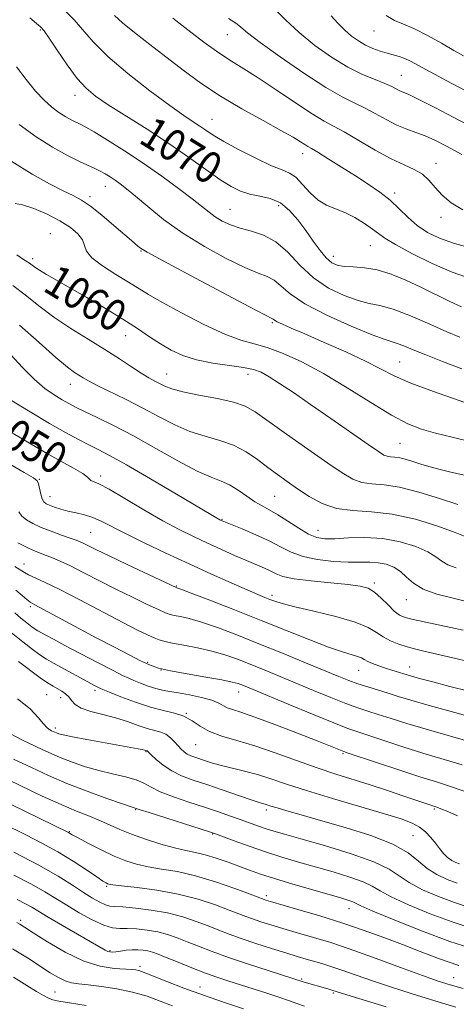
# Model space of a CAD drawing. Extents: x 2082300 to 2085200, y 294800 to 297700.
# Drawn here: x 2083361 to 2083471, y 296575 to 296824 of the extents above; entities that cross this region are included whole.
import ezdxf

# ---------------------------------------------------------------- set-up
doc = ezdxf.new("R2010")
doc.units = 0
doc.header["$MEASUREMENT"] = 0
for name, color, linetype, lineweight in [('CONTOUR INDEX', 41, 'Continuous', 13), ('CONTOUR INDEX LABEL', 244, 'Continuous', 0), ('CONTOUR INTERMEDIATE', 44, 'Continuous', 0), ('SPOT ELEVATION DTM', 2, 'Continuous', 13)]:
    doc.layers.add(name, color=color, linetype=linetype, lineweight=lineweight)
doc.styles.add('Style-WORKING', font='WORKING.shx')

msp = doc.modelspace()

# ---------------------------------------------------------------- linework, layer by layer
at = {"layer": 'CONTOUR INDEX', "flags": 128}
for points, elevation in [([(2083424.913, 296826.574), (2083427.955, 296823.55), (2083431.409, 296820.287), (2083435.37, 296817.059), (2083439.58, 296814.094), (2083443.689, 296811.608), (2083447.387, 296809.75), (2083450.522, 296808.417), (2083452.987, 296807.44), (2083454.727, 296806.673), (2083456.801, 296805.628), (2083459.062, 296804.644), (2083461.592, 296803.424), (2083465.602, 296801.373), (2083470.4, 296798.856), (2083475.036, 296796.389)], 1080), ([(2083363.455, 296823.991), (2083365.143, 296822.596), (2083366.155, 296821.723), (2083367.022, 296820.734), (2083368.295, 296818.923), (2083370.353, 296815.853), (2083372.883, 296812.157), (2083375.398, 296808.742), (2083377.604, 296806.247), (2083379.981, 296804.257), (2083383.203, 296802.095), (2083393.049, 296795.881), (2083398.507, 296792.32), (2083403.493, 296788.876), (2083407.818, 296785.783), (2083411.394, 296783.257), (2083414.212, 296781.45), (2083416.582, 296780.257), (2083418.894, 296779.512), (2083421.438, 296779.007), (2083424.101, 296778.396), (2083426.671, 296777.293), (2083428.984, 296775.429), (2083431.077, 296772.998), (2083433.033, 296770.311), (2083434.912, 296767.663), (2083436.668, 296765.294), (2083438.229, 296763.429), (2083439.586, 296762.225), (2083440.978, 296761.569), (2083442.708, 296761.279), (2083445.007, 296761.159), (2083447.828, 296760.957), (2083451.057, 296760.405), (2083454.58, 296759.31), (2083458.299, 296757.781), (2083462.118, 296756), (2083469.416, 296752.451), (2083472.346, 296751.102)], 1070), ([(2083360.164, 296764.198), (2083361.842, 296763.02), (2083363.333, 296762.079), (2083364.648, 296761.101), (2083365.824, 296760.313), (2083367.599, 296759.244), (2083370.121, 296757.794), (2083373.529, 296755.86), (2083377.829, 296753.405), (2083382.509, 296750.677), (2083386.924, 296747.995), (2083390.587, 296745.615), (2083393.637, 296743.545), (2083396.37, 296741.733), (2083399.077, 296740.14), (2083402.032, 296738.784), (2083405.503, 296737.699), (2083409.6, 296736.895), (2083413.789, 296736.295), (2083417.376, 296735.796), (2083419.899, 296735.28), (2083421.812, 296734.565), (2083423.803, 296733.448), (2083426.452, 296731.759), (2083429.923, 296729.437), (2083434.278, 296726.453), (2083439.409, 296722.893), (2083448.761, 296716.362), (2083451.376, 296714.551), (2083452.78, 296713.672), (2083453.621, 296713.344), (2083454.458, 296713.229), (2083455.482, 296713.141), (2083456.791, 296712.935), (2083458.445, 296712.508), (2083460.346, 296711.925), (2083462.359, 296711.295), (2083464.405, 296710.699), (2083466.641, 296710.108), (2083469.283, 296709.462), (2083475.624, 296707.986)], 1060), ([(2083359.233, 296719.082), (2083363.323, 296716.642), (2083367.425, 296714.256), (2083371.242, 296712.124), (2083374.46, 296710.346), (2083376.766, 296708.995), (2083377.981, 296708.109), (2083378.488, 296707.581), (2083378.808, 296707.268), (2083380.846, 296706.37), (2083383.433, 296705.025), (2083387.427, 296702.713), (2083392.215, 296699.872), (2083396.977, 296697.104), (2083401.085, 296694.872), (2083404.686, 296693.074), (2083408.121, 296691.47), (2083411.631, 296689.877), (2083415.052, 296688.354), (2083418.12, 296687.017), (2083422.622, 296685.099), (2083424.194, 296684.369), (2083425.546, 296683.686), (2083427.28, 296683.04), (2083430.101, 296682.438), (2083434.401, 296681.887), (2083439.338, 296681.395), (2083443.761, 296680.972), (2083446.813, 296680.584), (2083448.827, 296680.03), (2083450.427, 296679.065), (2083452.108, 296677.557), (2083453.821, 296675.824), (2083455.386, 296674.293), (2083456.723, 296673.281), (2083458.165, 296672.645), (2083460.148, 296672.13), (2083462.959, 296671.533), (2083469.653, 296670.169), (2083472.768, 296669.475)], 1050), ([(2083359.879, 296679.545), (2083361.473, 296678.212), (2083362.679, 296677.174), (2083363.548, 296676.506), (2083364.704, 296675.831), (2083380.358, 296667.48), (2083384.759, 296665.146), (2083388.454, 296663.215), (2083391.386, 296661.727), (2083393.644, 296660.679), (2083395.878, 296659.907), (2083398.88, 296659.203), (2083403.125, 296658.416), (2083407.83, 296657.61), (2083411.891, 296656.902), (2083414.492, 296656.379), (2083415.955, 296655.987), (2083416.887, 296655.643), (2083419.775, 296654.453), (2083428.59, 296650.79), (2083434.749, 296648.245), (2083440.134, 296646.049), (2083443.667, 296644.667), (2083446.149, 296643.786), (2083452.743, 296641.614), (2083457.532, 296640.055), (2083462.628, 296638.457), (2083472.488, 296635.518)], 1040), ([(2083358.705, 296643.177), (2083361.399, 296641.794), (2083366.567, 296639.333), (2083368.943, 296638.237), (2083371.468, 296637.16), (2083374.329, 296636.066), (2083377.487, 296635.002), (2083380.853, 296634.035), (2083384.295, 296633.206), (2083387.525, 296632.452), (2083390.216, 296631.682), (2083392.21, 296630.818), (2083394.023, 296629.83), (2083396.341, 296628.7), (2083399.639, 296627.429), (2083403.554, 296626.095), (2083407.51, 296624.796), (2083411.038, 296623.61), (2083414.097, 296622.548), (2083416.749, 296621.601), (2083421.129, 296620.015), (2083423.037, 296619.355), (2083424.994, 296618.734), (2083427.656, 296617.955), (2083431.795, 296616.785), (2083437.791, 296615.079), (2083444.467, 296613.05), (2083450.256, 296610.996), (2083454.054, 296609.145), (2083459.135, 296605.735), (2083462.545, 296603.958), (2083466.563, 296602.223), (2083470.617, 296600.698), (2083474.284, 296599.508)], 1030), ([(2083359.4, 296613.398), (2083365.677, 296610.135), (2083370.574, 296607.353), (2083374.199, 296605.093), (2083376.97, 296603.282), (2083379.238, 296601.858), (2083381.077, 296600.811), (2083382.495, 296600.146), (2083383.595, 296599.832), (2083384.869, 296599.712), (2083386.906, 296599.595), (2083390.099, 296599.317), (2083394.058, 296598.823), (2083398.195, 296598.08), (2083402.021, 296597.088), (2083405.435, 296595.956), (2083408.432, 296594.824), (2083411.077, 296593.787), (2083413.715, 296592.775), (2083416.763, 296591.674), (2083420.47, 296590.418), (2083424.42, 296589.134), (2083428.033, 296587.993), (2083430.877, 296587.122), (2083433.127, 296586.456), (2083437.128, 296585.299), (2083439.411, 296584.598), (2083442.163, 296583.685), (2083449.647, 296581.041), (2083454.453, 296579.401), (2083459.904, 296577.641), (2083465.574, 296575.895), (2083470.944, 296574.309)], 1020), ([(2083359.268, 296581.921), (2083362.629, 296579.764), (2083365.116, 296578.23), (2083366.865, 296577.237), (2083368.125, 296576.61), (2083369.219, 296576.182), (2083370.751, 296575.815), (2083373.401, 296575.383), (2083377.627, 296574.76)], 1010)]:
    msp.add_lwpolyline(points, dxfattribs=dict(at, elevation=elevation))
at = {"layer": 'CONTOUR INTERMEDIATE', "flags": 128}
for points, elevation in [([(2083372.307, 296825.808), (2083374.651, 296823.54), (2083379.435, 296817.944), (2083383.093, 296814.266), (2083388.131, 296809.961), (2083393.712, 296805.602), (2083398.708, 296801.902), (2083402.264, 296799.383), (2083404.623, 296797.792), (2083406.302, 296796.684), (2083407.816, 296795.654), (2083409.681, 296794.443), (2083412.409, 296792.834), (2083416.274, 296790.729), (2083420.591, 296788.517), (2083424.435, 296786.709), (2083427.125, 296785.628), (2083428.971, 296784.852), (2083430.527, 296783.776), (2083432.244, 296781.987), (2083434.158, 296779.86), (2083436.199, 296777.965), (2083438.32, 296776.708), (2083440.549, 296775.828), (2083442.934, 296774.898), (2083445.465, 296773.609), (2083447.893, 296772.122), (2083449.911, 296770.715), (2083451.405, 296769.555), (2083453.033, 296768.37), (2083455.649, 296766.774), (2083459.811, 296764.536), (2083464.906, 296762.037), (2083470.027, 296759.809), (2083474.509, 296758.231)], 1072), ([(2083384.818, 296824.611), (2083386.844, 296822.76), (2083389.872, 296820.294), (2083393.694, 296817.329), (2083402.146, 296810.834), (2083406.602, 296807.553), (2083411.507, 296804.273), (2083416.938, 296801.041), (2083422.289, 296798.072), (2083426.787, 296795.62), (2083429.855, 296793.869), (2083431.717, 296792.727), (2083432.798, 296792.031), (2083433.54, 296791.584), (2083434.453, 296791.06), (2083436.066, 296790.098), (2083438.73, 296788.452), (2083442.087, 296786.347), (2083445.602, 296784.118), (2083448.834, 296782.028), (2083451.725, 296780.024), (2083454.312, 296777.976), (2083456.652, 296775.804), (2083458.889, 296773.624), (2083461.191, 296771.607), (2083463.739, 296769.876), (2083466.778, 296768.39), (2083470.57, 296767.063), (2083475.233, 296765.823)], 1074), ([(2083399.476, 296823.955), (2083403.317, 296820.982), (2083407.342, 296817.903), (2083411.09, 296815.168), (2083414.282, 296813.053), (2083417.38, 296811.144), (2083421.026, 296808.854), (2083425.606, 296805.817), (2083430.465, 296802.544), (2083434.692, 296799.766), (2083437.678, 296797.974), (2083440.048, 296796.701), (2083442.727, 296795.237), (2083450.556, 296790.624), (2083454.571, 296788.419), (2083457.86, 296786.885), (2083460.437, 296785.751), (2083462.462, 296784.577), (2083464.118, 296783.027), (2083465.69, 296781.182), (2083467.485, 296779.228), (2083469.778, 296777.33), (2083472.697, 296775.569)], 1076), ([(2083413.539, 296823.855), (2083414.9, 296823.032), (2083415.77, 296822.457), (2083416.69, 296821.663), (2083418.361, 296820.24), (2083421.524, 296817.793), (2083426.575, 296814.15), (2083432.533, 296810.051), (2083438.074, 296806.464), (2083442.202, 296804.093), (2083445.244, 296802.588), (2083447.857, 296801.338), (2083450.563, 296799.878), (2083453.338, 296798.324), (2083456.025, 296796.936), (2083458.508, 296795.896), (2083460.851, 296795.062), (2083463.158, 296794.214), (2083465.592, 296793.136), (2083468.525, 296791.642), (2083472.39, 296789.55)], 1078), ([(2083439.488, 296824.536), (2083441.163, 296822.639), (2083442.867, 296820.91), (2083444.589, 296819.43), (2083446.343, 296818.188), (2083448.145, 296817.154), (2083449.999, 296816.301), (2083451.835, 296815.61), (2083453.57, 296815.068), (2083456.6, 296814.243), (2083458.009, 296813.757), (2083459.508, 296813.064), (2083461.504, 296811.995), (2083464.469, 296810.373), (2083468.632, 296808.134), (2083473.23, 296805.689)], 1082), ([(2083453.309, 296824.586), (2083455.405, 296823.357), (2083457.722, 296822.4), (2083460.483, 296821.243), (2083463.793, 296819.562), (2083467.264, 296817.613), (2083470.387, 296815.803), (2083472.834, 296814.415)], 1084), ([(2083360.022, 296811.675), (2083362.532, 296808.452), (2083364.882, 296805.516), (2083367.015, 296803.206), (2083368.963, 296801.459), (2083370.781, 296800.118), (2083372.499, 296799.047), (2083374.04, 296798.205), (2083376.308, 296797.092), (2083377.547, 296796.431), (2083379.636, 296795.219), (2083383, 296793.187), (2083387.308, 296790.483), (2083392.04, 296787.36), (2083396.706, 296784.084), (2083400.934, 296780.962), (2083404.385, 296778.312), (2083408.646, 296774.94), (2083410.226, 296773.802), (2083411.979, 296772.739), (2083414.039, 296771.758), (2083416.481, 296770.918), (2083419.329, 296770.191), (2083422.416, 296769.208), (2083425.526, 296767.515), (2083428.521, 296764.835), (2083431.582, 296761.603), (2083434.967, 296758.431), (2083438.809, 296755.83), (2083442.737, 296753.9), (2083446.258, 296752.637), (2083449.085, 296751.951), (2083451.77, 296751.4), (2083455.074, 296750.457), (2083459.475, 296748.769), (2083464.322, 296746.694), (2083468.683, 296744.77), (2083471.897, 296743.393)], 1068), ([(2083360.69, 296797.081), (2083365.012, 296793.959), (2083369.184, 296791.356), (2083372.927, 296789.312), (2083375.995, 296787.791), (2083379.862, 296785.968), (2083381.184, 296785.314), (2083382.454, 296784.617), (2083383.718, 296783.853), (2083384.966, 296783.034), (2083386.245, 296782.123), (2083387.829, 296780.884), (2083390.048, 296779.03), (2083393.166, 296776.377), (2083397.178, 296773.15), (2083402.017, 296769.672), (2083407.497, 296766.271), (2083412.969, 296763.269), (2083417.668, 296760.991), (2083421.035, 296759.615), (2083423.343, 296758.733), (2083425.071, 296757.794), (2083429.075, 296754.341), (2083432.822, 296751.835), (2083438.362, 296748.962), (2083444.537, 296746.172), (2083449.808, 296743.995), (2083453.054, 296742.793), (2083454.833, 296742.244), (2083456.123, 296741.859), (2083457.774, 296741.226), (2083460.117, 296740.251), (2083463.356, 296738.921), (2083467.581, 296737.255), (2083472.433, 296735.408)], 1066), ([(2083358.919, 296787.77), (2083364.001, 296784.536), (2083368.383, 296782.113), (2083371.868, 296780.386), (2083374.398, 296779.175), (2083376.474, 296778.043), (2083378.731, 296776.485), (2083381.597, 296774.188), (2083384.659, 296771.583), (2083389.041, 296767.782), (2083390.66, 296766.413), (2083391.314, 296765.921), (2083393.061, 296764.876), (2083397.085, 296762.655), (2083403.987, 296758.947), (2083412.021, 296754.673), (2083418.855, 296751.064), (2083422.741, 296749.038), (2083424.616, 296748.072), (2083424.787, 296747.932), (2083425.138, 296747.69), (2083425.856, 296747.301), (2083427.157, 296746.698), (2083429.37, 296745.73), (2083432.853, 296744.227), (2083437.729, 296742.111), (2083443.18, 296739.689), (2083448.155, 296737.361), (2083455.388, 296733.663), (2083459.558, 296731.824), (2083465.244, 296729.691), (2083477.938, 296725.241)], 1064), ([(2083359.732, 296777.171), (2083361.567, 296776.814), (2083364.392, 296775.865), (2083367.755, 296774.453), (2083371.025, 296772.807), (2083373.671, 296771.129), (2083375.574, 296769.501), (2083376.715, 296767.978), (2083377.726, 296765.123), (2083379.056, 296763.439), (2083381.718, 296761.404), (2083385.111, 296759.25), (2083388.352, 296757.294), (2083393.33, 296754.188), (2083396.719, 296752.217), (2083401.66, 296749.527), (2083407.353, 296746.616), (2083412.643, 296744.176), (2083416.701, 296742.685), (2083419.992, 296741.763), (2083423.311, 296740.816), (2083427.306, 296739.338), (2083432.06, 296737.175), (2083437.514, 296734.262), (2083443.506, 296730.658), (2083449.463, 296726.919), (2083454.709, 296723.727), (2083458.805, 296721.574), (2083462.259, 296720.207), (2083465.818, 296719.183), (2083470.001, 296718.144), (2083474.423, 296717.065)], 1062), ([(2083359.149, 296756.423), (2083362.276, 296754.071), (2083365.663, 296751.326), (2083369.463, 296748.43), (2083373.736, 296745.591), (2083378.175, 296742.878), (2083382.383, 296740.325), (2083386.031, 296737.981), (2083389.072, 296735.939), (2083391.528, 296734.306), (2083393.443, 296733.143), (2083394.956, 296732.322), (2083397.483, 296731.027), (2083399.219, 296730.351), (2083401.993, 296729.612), (2083406.095, 296728.791), (2083410.735, 296727.908), (2083414.854, 296726.992), (2083417.763, 296725.999), (2083420.246, 296724.577), (2083428.176, 296718.954), (2083433.609, 296715.136), (2083438.59, 296711.658), (2083442.251, 296709.159), (2083444.919, 296707.6), (2083447.223, 296706.772), (2083449.734, 296706.426), (2083452.805, 296706.164), (2083456.732, 296705.546), (2083461.618, 296704.283), (2083466.795, 296702.673), (2083471.399, 296701.162)], 1058), ([(2083360.857, 296746.417), (2083365.802, 296742.049), (2083370.015, 296738.28), (2083372.901, 296735.867), (2083374.707, 296734.545), (2083376.917, 296733.151), (2083378.262, 296732.362), (2083380.409, 296731.235), (2083387.7, 296727.67), (2083391.968, 296725.507), (2083396.058, 296723.318), (2083399.971, 296721.291), (2083403.81, 296719.62), (2083407.641, 296718.404), (2083411.367, 296717.371), (2083414.853, 296716.157), (2083417.998, 296714.498), (2083420.838, 296712.549), (2083423.444, 296710.564), (2083425.901, 296708.733), (2083428.355, 296706.981), (2083430.967, 296705.169), (2083433.88, 296703.239), (2083437.153, 296701.463), (2083440.824, 296700.199), (2083444.944, 296699.646), (2083449.6, 296699.368), (2083454.89, 296698.772), (2083460.734, 296697.449), (2083466.346, 296695.731), (2083470.76, 296694.138), (2083473.308, 296693.067)], 1056), ([(2083358.643, 296738.979), (2083361.577, 296735.752), (2083364.509, 296732.79), (2083367.204, 296730.499), (2083369.573, 296728.829), (2083371.567, 296727.615), (2083373.225, 296726.681), (2083374.945, 296725.789), (2083377.213, 296724.686), (2083380.419, 296723.155), (2083384.565, 296721.107), (2083389.554, 296718.489), (2083395.179, 296715.354), (2083400.791, 296712.199), (2083405.628, 296709.627), (2083409.149, 296708.048), (2083411.696, 296707.081), (2083413.831, 296706.153), (2083415.997, 296704.838), (2083418.168, 296703.311), (2083420.202, 296701.896), (2083422.026, 296700.809), (2083423.852, 296699.825), (2083425.963, 296698.61), (2083428.529, 296696.959), (2083431.265, 296695.173), (2083433.774, 296693.685), (2083435.821, 296692.821), (2083437.818, 296692.5), (2083440.341, 296692.54), (2083443.804, 296692.741), (2083447.973, 296692.845), (2083452.452, 296692.578), (2083456.848, 296691.758), (2083460.779, 296690.551), (2083463.867, 296689.216), (2083465.905, 296687.971), (2083467.368, 296686.874), (2083468.908, 296685.947), (2083471.04, 296685.166)], 1054), ([(2083358.365, 296727.729), (2083363.476, 296724.552), (2083368.408, 296721.624), (2083372.452, 296719.329), (2083375.662, 296717.602), (2083378.283, 296716.265), (2083380.661, 296715.081), (2083383.549, 296713.574), (2083387.799, 296711.206), (2083393.848, 296707.698), (2083400.468, 296703.796), (2083411.359, 296697.328), (2083411.954, 296697.049), (2083417.01, 296695.012), (2083420.426, 296693.568), (2083423.811, 296691.993), (2083426.677, 296690.47), (2083429.35, 296689.115), (2083432.356, 296688.028), (2083436.041, 296687.28), (2083440.022, 296686.84), (2083443.73, 296686.647), (2083446.74, 296686.626), (2083449.178, 296686.632), (2083451.31, 296686.504), (2083453.346, 296686.102), (2083455.261, 296685.375), (2083456.974, 296684.295), (2083458.502, 296682.874), (2083460.238, 296681.302), (2083462.674, 296679.809), (2083466.084, 296678.579), (2083469.873, 296677.595), (2083473.228, 296676.795)], 1052), ([(2083357.941, 296711.62), (2083362.014, 296709.251), (2083364.306, 296707.893), (2083365.27, 296707.123), (2083365.601, 296706.365), (2083366.199, 296703.83), (2083366.561, 296702.62), (2083366.974, 296701.834), (2083367.544, 296701.357), (2083368.397, 296700.979), (2083369.631, 296700.532), (2083371.206, 296700.032), (2083373.051, 296699.541), (2083375.088, 296699.089), (2083377.219, 296698.594), (2083379.342, 296697.939), (2083381.456, 296697.012), (2083387.425, 296693.914), (2083392.138, 296691.591), (2083397.722, 296688.932), (2083403.605, 296686.197), (2083409.247, 296683.624), (2083414.245, 296681.386), (2083418.227, 296679.636), (2083420.96, 296678.467), (2083422.743, 296677.733), (2083424.011, 296677.227), (2083425.242, 296676.756), (2083427.094, 296676.181), (2083430.268, 296675.376), (2083435.125, 296674.262), (2083440.667, 296672.932), (2083445.554, 296671.526), (2083448.805, 296670.165), (2083450.865, 296668.895), (2083452.538, 296667.745), (2083454.454, 296666.741), (2083456.553, 296665.899), (2083458.602, 296665.232), (2083460.518, 296664.717), (2083462.815, 296664.186), (2083466.156, 296663.434), (2083470.939, 296662.318), (2083476.496, 296660.94)], 1048), ([(2083360.666, 296699.302), (2083361.425, 296698.258), (2083362.573, 296697.292), (2083364.199, 296696.354), (2083366.308, 296695.401), (2083368.835, 296694.414), (2083371.414, 296693.48), (2083373.605, 296692.711), (2083375.104, 296692.173), (2083376.138, 296691.762), (2083377.073, 296691.328), (2083380.244, 296689.736), (2083383.409, 296688.194), (2083387.967, 296686.027), (2083400.346, 296680.238), (2083400.549, 296680.175), (2083401.562, 296679.8), (2083404.168, 296678.808), (2083408.87, 296676.997), (2083415.042, 296674.594), (2083421.778, 296671.93), (2083434.057, 296666.993), (2083438.809, 296665.17), (2083442.275, 296663.988), (2083446.13, 296662.843), (2083447.079, 296662.447), (2083447.808, 296662.033), (2083448.668, 296661.566), (2083449.919, 296661.026), (2083451.469, 296660.446), (2083453.136, 296659.879), (2083454.752, 296659.366), (2083459.686, 296657.886), (2083461.773, 296657.302), (2083465.102, 296656.399), (2083469.388, 296655.266), (2083474.173, 296654.039)], 1046), ([(2083360.364, 296691.519), (2083362.566, 296690.392), (2083364.357, 296689.571), (2083365.862, 296688.968), (2083367.325, 296688.426), (2083368.985, 296687.789), (2083371.045, 296686.915), (2083373.7, 296685.665), (2083377.07, 296683.957), (2083380.97, 296681.937), (2083385.139, 296679.806), (2083389.289, 296677.762), (2083393.02, 296675.985), (2083395.906, 296674.646), (2083397.692, 296673.853), (2083398.813, 296673.449), (2083399.876, 296673.207), (2083401.413, 296672.916), (2083403.652, 296672.403), (2083406.742, 296671.506), (2083410.783, 296670.108), (2083415.661, 296668.261), (2083421.21, 296666.059), (2083427.176, 296663.634), (2083432.95, 296661.254), (2083441.365, 296657.767), (2083443.945, 296656.741), (2083446.213, 296655.923), (2083448.67, 296655.129), (2083453.856, 296653.545), (2083456.403, 296652.748), (2083459.573, 296651.781), (2083464.188, 296650.45), (2083470.666, 296648.658), (2083477.809, 296646.701)], 1044), ([(2083359.611, 296685.531), (2083362.052, 296684.007), (2083363.097, 296683.445), (2083367.105, 296681.623), (2083370.846, 296679.8), (2083376.003, 296677.139), (2083386.868, 296671.417), (2083390.61, 296669.498), (2083393.107, 296668.28), (2083394.781, 296667.521), (2083396.068, 296667.004), (2083397.446, 296666.593), (2083399.406, 296666.176), (2083402.278, 296665.657), (2083405.742, 296665.005), (2083409.316, 296664.204), (2083412.637, 296663.243), (2083415.808, 296662.124), (2083419.048, 296660.851), (2083422.547, 296659.428), (2083434.978, 296654.279), (2083439.347, 296652.493), (2083443.174, 296650.986), (2083446.168, 296649.898), (2083448.712, 296649.059), (2083451.355, 296648.221), (2083454.573, 296647.181), (2083458.552, 296645.918), (2083463.408, 296644.454), (2083475.148, 296641.109)], 1042), ([(2083359.627, 296673.801), (2083361.172, 296672.513), (2083362.668, 296671.306), (2083363.906, 296670.341), (2083364.762, 296669.719), (2083365.443, 296669.291), (2083367.443, 296668.193), (2083369.356, 296667.162), (2083372.279, 296665.602), (2083376.303, 296663.475), (2083380.671, 296661.184), (2083384.413, 296659.245), (2083386.839, 296658.027), (2083388.369, 296657.319), (2083389.702, 296656.759), (2083391.376, 296656.077), (2083393.291, 296655.343), (2083395.185, 296654.716), (2083396.899, 296654.302), (2083398.687, 296653.996), (2083400.905, 296653.64), (2083403.749, 296653.116), (2083406.772, 296652.463), (2083409.365, 296651.757), (2083411.096, 296651.069), (2083413.225, 296649.894), (2083414.528, 296649.413), (2083416.663, 296648.734), (2083420.164, 296647.536), (2083425.259, 296645.644), (2083430.953, 296643.451), (2083435.946, 296641.494), (2083442.621, 296638.831), (2083443.767, 296638.437), (2083450.912, 296636.048), (2083456.512, 296634.192), (2083461.847, 296632.461), (2083466.03, 296631.151), (2083469.827, 296629.927), (2083474.42, 296628.295)], 1038), ([(2083358.691, 296668.851), (2083361.659, 296666.487), (2083364.314, 296664.425), (2083366.177, 296663.07), (2083367.658, 296662.14), (2083369.391, 296661.178), (2083379.92, 296655.454), (2083380.602, 296655.099), (2083381.082, 296654.865), (2083381.864, 296654.529), (2083383.519, 296653.843), (2083386.407, 296652.665), (2083390.067, 296651.267), (2083393.83, 296650.023), (2083397.149, 296649.19), (2083399.961, 296648.55), (2083402.323, 296647.763), (2083404.348, 296646.593), (2083406.365, 296645.202), (2083408.755, 296643.854), (2083411.833, 296642.723), (2083415.645, 296641.626), (2083420.168, 296640.292), (2083425.311, 296638.543), (2083430.706, 296636.583), (2083435.913, 296634.711), (2083440.616, 296633.144), (2083449.294, 296630.436), (2083453.708, 296628.994), (2083457.833, 296627.598), (2083466.103, 296624.772), (2083467.133, 296624.378), (2083468.862, 296623.678), (2083471.309, 296622.585)], 1036), ([(2083360.586, 296661.561), (2083366.007, 296657.477), (2083367.894, 296656.159), (2083369.298, 296655.292), (2083371.497, 296654.068), (2083372.461, 296653.424), (2083373.279, 296652.658), (2083373.974, 296651.731), (2083374.88, 296650.73), (2083376.408, 296649.774), (2083378.829, 296648.942), (2083381.854, 296648.163), (2083385.055, 296647.328), (2083388.067, 296646.375), (2083390.759, 296645.425), (2083393.064, 296644.646), (2083396.474, 296643.733), (2083397.766, 296643.186), (2083398.908, 296642.329), (2083399.924, 296641.289), (2083400.82, 296640.264), (2083401.611, 296639.412), (2083402.361, 296638.738), (2083403.145, 296638.206), (2083404.032, 296637.776), (2083405.065, 296637.387), (2083407.732, 296636.485), (2083409.518, 296635.925), (2083411.755, 296635.313), (2083417.618, 296633.914), (2083420.891, 296633.032), (2083424.255, 296631.955), (2083428.178, 296630.62), (2083433.262, 296628.96), (2083439.788, 296626.976), (2083452.885, 296623.129), (2083457.158, 296621.811), (2083459.902, 296620.787), (2083461.757, 296619.77), (2083463.266, 296618.542), (2083464.578, 296617.153), (2083465.742, 296615.719), (2083466.809, 296614.35), (2083467.825, 296613.124), (2083468.835, 296612.115), (2083469.868, 296611.37), (2083470.886, 296610.846), (2083471.835, 296610.476)], 1034), ([(2083360.334, 296652.15), (2083363.5, 296649.586), (2083365.565, 296647.422), (2083366.892, 296645.808), (2083367.8, 296644.831), (2083368.439, 296644.33), (2083368.917, 296644.076), (2083369.724, 296643.698), (2083370.145, 296643.518), (2083370.712, 296643.32), (2083371.874, 296643.028), (2083374.16, 296642.557), (2083377.843, 296641.863), (2083390.746, 296639.513), (2083391.782, 296639.311), (2083392.362, 296639.185), (2083393.008, 296638.999), (2083393.096, 296638.926), (2083394.072, 296637.983), (2083395.317, 296636.822), (2083397.069, 296635.379), (2083399.228, 296633.945), (2083401.726, 296632.733), (2083404.637, 296631.637), (2083408.065, 296630.473), (2083411.988, 296629.127), (2083419.052, 296626.691), (2083421.052, 296626.038), (2083422.139, 296625.714), (2083422.765, 296625.539), (2083424.27, 296625.054), (2083425.806, 296624.581), (2083428.266, 296623.86), (2083431.859, 296622.833), (2083436.771, 296621.445), (2083442.957, 296619.675), (2083449.451, 296617.627), (2083455.055, 296615.44), (2083458.91, 296613.248), (2083461.512, 296611.168), (2083463.697, 296609.316), (2083466.121, 296607.78), (2083468.714, 296606.549), (2083471.226, 296605.587)], 1032), ([(2083359.283, 296636.935), (2083363.805, 296634.786), (2083368.161, 296632.777), (2083372.792, 296630.802), (2083377.916, 296628.818), (2083382.871, 296627.016), (2083386.773, 296625.651), (2083388.988, 296624.893), (2083391.229, 296624.142), (2083393.508, 296623.403), (2083408.787, 296618.554), (2083410.291, 296618.042), (2083414.943, 296616.316), (2083418.737, 296614.94), (2083422.908, 296613.499), (2083427.047, 296612.175), (2083431.19, 296610.939), (2083439.974, 296608.431), (2083444.192, 296607.155), (2083447.573, 296605.959), (2083449.825, 296604.867), (2083451.785, 296603.683), (2083454.572, 296602.155), (2083458.968, 296600.136), (2083464.412, 296597.896), (2083470.008, 296595.809), (2083475.027, 296594.168)], 1028), ([(2083355.182, 296633.034), (2083366.57, 296627.597), (2083371.292, 296625.432), (2083375.224, 296623.771), (2083378.481, 296622.481), (2083381.23, 296621.373), (2083383.674, 296620.285), (2083386.161, 296619.159), (2083389.071, 296617.96), (2083392.63, 296616.689), (2083396.444, 296615.481), (2083399.96, 296614.509), (2083402.793, 296613.871), (2083405.216, 296613.386), (2083407.668, 296612.8), (2083410.466, 296611.93), (2083413.437, 296610.877), (2083418.871, 296608.85), (2083421.633, 296607.883), (2083425.169, 296606.748), (2083429.808, 296605.352), (2083434.813, 296603.891), (2083442.157, 296601.783), (2083443.918, 296601.26), (2083444.889, 296600.923), (2083445.595, 296600.589), (2083446.961, 296599.929), (2083450.009, 296598.574), (2083455.391, 296596.314), (2083462.261, 296593.57), (2083469.399, 296590.92), (2083475.77, 296588.829)], 1026), ([(2083358.704, 296625.481), (2083373.214, 296618.358), (2083373.47, 296618.207), (2083374.135, 296617.833), (2083375.625, 296617.022), (2083378.19, 296615.656), (2083381.408, 296614.004), (2083384.691, 296612.434), (2083387.607, 296611.231), (2083390.351, 296610.366), (2083393.273, 296609.727), (2083396.673, 296609.182), (2083400.641, 296608.511), (2083405.216, 296607.473), (2083410.291, 296605.939), (2083415.167, 296604.237), (2083419, 296602.806), (2083422.533, 296601.47), (2083422.988, 296601.322), (2083424.171, 296600.969), (2083431.083, 296598.965), (2083436.595, 296597.329), (2083442.403, 296595.518), (2083447.804, 296593.698), (2083452.764, 296591.899), (2083457.417, 296590.115), (2083461.928, 296588.341), (2083466.582, 296586.579), (2083471.696, 296584.832)], 1024), ([(2083350.892, 296623.43), (2083362.377, 296617.823), (2083366.46, 296615.746), (2083370.501, 296613.515), (2083374.359, 296611.154), (2083377.742, 296608.932), (2083380.317, 296607.184), (2083381.87, 296606.145), (2083382.649, 296605.658), (2083383.017, 296605.467), (2083383.386, 296605.347), (2083384.358, 296605.197), (2083386.586, 296604.944), (2083390.483, 296604.518), (2083395.507, 296603.847), (2083400.88, 296602.858), (2083405.911, 296601.538), (2083410.271, 296600.1), (2083413.716, 296598.815), (2083417.934, 296597.192), (2083419.648, 296596.572), (2083421.724, 296595.872), (2083424.258, 296595.062), (2083427.259, 296594.145), (2083430.657, 296593.14), (2083439.387, 296590.612), (2083441.847, 296589.819), (2083445.452, 296588.549), (2083450.82, 296586.588), (2083456.967, 296584.325), (2083462.508, 296582.303), (2083466.47, 296580.912), (2083469.525, 296579.943), (2083472.753, 296579.034)], 1022), ([(2083359.423, 296607.643), (2083363.829, 296605.368), (2083367.22, 296603.455), (2083369.98, 296601.76), (2083372.73, 296600.04), (2083375.903, 296598.151), (2083379.192, 296596.354), (2083382.1, 296595.007), (2083384.296, 296594.358), (2083386.103, 296594.192), (2083388.005, 296594.182), (2083390.361, 296594.057), (2083393.017, 296593.758), (2083395.693, 296593.284), (2083398.185, 296592.633), (2083400.607, 296591.813), (2083403.148, 296590.833), (2083406.008, 296589.698), (2083409.41, 296588.385), (2083413.587, 296586.869), (2083418.567, 296585.173), (2083423.573, 296583.531), (2083432.619, 296580.627), (2083438.58, 296578.917), (2083439.596, 296578.614), (2083442.355, 296577.749), (2083446.397, 296576.498), (2083453.338, 296574.371)], 1018), ([(2083360.241, 296601.505), (2083362.338, 296600.429), (2083363.957, 296599.514), (2083368.088, 296597.028), (2083371.638, 296594.952), (2083382.429, 296588.7), (2083383.072, 296588.389), (2083383.605, 296588.245), (2083384.232, 296588.218), (2083385.1, 296588.301), (2083386.306, 296588.471), (2083387.74, 296588.662), (2083389.238, 296588.793), (2083390.663, 296588.803), (2083391.982, 296588.695), (2083393.191, 296588.487), (2083394.349, 296588.177), (2083395.778, 296587.669), (2083397.864, 296586.842), (2083400.841, 296585.639), (2083404.327, 296584.245), (2083407.787, 296582.906), (2083410.828, 296581.803), (2083413.647, 296580.856), (2083416.58, 296579.919), (2083423.194, 296577.821), (2083426.244, 296576.82), (2083428.727, 296575.958), (2083430.806, 296575.216), (2083432.746, 296574.546)], 1016), ([(2083360.125, 296595.663), (2083360.871, 296595.248), (2083362.055, 296594.503), (2083364.268, 296593.073), (2083367.88, 296590.78), (2083372.379, 296588.161), (2083377.031, 296585.937), (2083381.204, 296584.644), (2083384.672, 296584.095), (2083389.066, 296583.813), (2083390.16, 296583.697), (2083390.886, 296583.558), (2083391.571, 296583.352), (2083392.68, 296582.929), (2083398.013, 296580.789), (2083402.322, 296579.113), (2083407.225, 296577.306), (2083412.33, 296575.553), (2083417.336, 296573.898)], 1014), ([(2083359.074, 296589.06), (2083362.854, 296586.724), (2083368.559, 296583.006), (2083370.622, 296581.766), (2083372.34, 296580.933), (2083373.899, 296580.463), (2083375.681, 296580.197), (2083378.112, 296579.94), (2083381.465, 296579.531), (2083385.387, 296578.921), (2083389.365, 296578.096), (2083392.999, 296577.053), (2083396.315, 296575.863), (2083399.449, 296574.611)], 1012)]:
    msp.add_lwpolyline(points, dxfattribs=dict(at, elevation=elevation))
at = {"layer": 'SPOT ELEVATION DTM'}
for p in [(2083366.05, 296820.93, 1069.8), (2083450.25, 296820.68, 1083.2), (2083413.24, 296819.81, 1077.2), (2083457.15, 296809.54, 1080.9), (2083374.82, 296804.43, 1069.4), (2083409.42, 296798.43, 1072.8), (2083432.23, 296789.71, 1073.4), (2083465.9, 296787.34, 1076.6), (2083382.49, 296781.52, 1065.3), (2083378.58, 296778.89, 1064.4), (2083455.46, 296779.85, 1074.4), (2083413.92, 296775.66, 1068.9), (2083426.23, 296776.65, 1069.4), (2083467.21, 296773.63, 1075.6), (2083368.61, 296769.52, 1060.7), (2083449.31, 296766.55, 1071.1), (2083364.17, 296763.21, 1060.4), (2083391.44, 296765.14, 1063.9), (2083439.99, 296763.81, 1070.6), (2083424.57, 296747.1, 1063.8), (2083387.64, 296743.82, 1059.2), (2083456.7, 296737.13, 1064.9), (2083397.93, 296734.13, 1058.8), (2083418.49, 296734.01, 1059.4), (2083373.62, 296731.51, 1055.3), (2083456.82, 296716.63, 1061), (2083365.78, 296707.5, 1048.1), (2083381.31, 296708.4, 1050.4), (2083368.55, 296703.13, 1048.7), (2083425.22, 296703.24, 1055), (2083411.89, 296697.44, 1052.1), (2083378.76, 296694.16, 1047), (2083436.17, 296694.64, 1054.8), (2083361.93, 296686.15, 1042.7), (2083450.34, 296681.34, 1050.3), (2083400.37, 296680.59, 1046.1), (2083424.5, 296678.27, 1048.4), (2083458.46, 296677.13, 1051.3), (2083363.56, 296675.37, 1039.7), (2083393.19, 296661.31, 1040.2), (2083396.54, 296659.41, 1040), (2083446.36, 296659.37, 1045.2), (2083459.25, 296660.15, 1046.7), (2083379.84, 296654.27, 1035.6), (2083367.68, 296653.16, 1033), (2083371.23, 296652.45, 1033.4), (2083416.13, 296653.82, 1039.3), (2083402.91, 296648.49, 1036), (2083369.88, 296644.79, 1032.4), (2083405.3, 296640.55, 1035.1), (2083392.77, 296638.79, 1031.9), (2083442.46, 296638.26, 1037.8), (2083390.13, 296624.16, 1027.9), (2083423.14, 296624.04, 1031.6), (2083465.45, 296624.37, 1035.8), (2083373.35, 296618.6, 1024.1), (2083409.55, 296618.03, 1027.9), (2083460.1, 296617.63, 1032.9), (2083382.85, 296604.77, 1021.8), (2083423.11, 296602.45, 1024.4), (2083443.95, 296599.16, 1025.3), (2083361.07, 296596.23, 1014.3), (2083383.68, 296588.59, 1016.2), (2083391.19, 296584.65, 1014.4), (2083406.39, 296579.36, 1014.7), (2083431.99, 296581.41, 1018.2), (2083470.35, 296581.74, 1022.8), (2083369.76, 296578.18, 1010.9), (2083439.99, 296577.92, 1017.8)]:
    msp.add_point(p, dxfattribs=at)

# ---------------------------------------------------------------- texts
at = {"layer": 'CONTOUR INDEX LABEL', "style": 'Style-WORKING', "width": 0.875}
for s, rotation, p in [('1070', 328.3, (2083390.546, 296792.731, 1070)), ('1060', 328.7, (2083366.394, 296755.324, 1060)), ('1050', 329.5, (2083351.374, 296719.122, 1050))]:
    msp.add_text(s, height=8, rotation=rotation, dxfattribs=at).set_placement(p)

doc.saveas('drawing.dxf')
